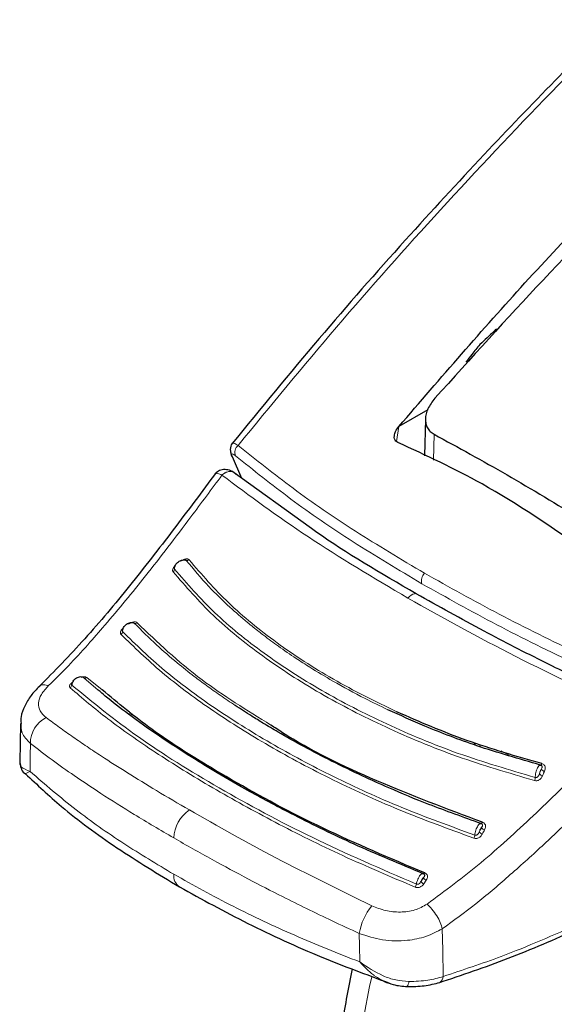
# Model space of a CAD drawing. Units: millimetres. Extents: x 0 to 210, y 0 to 297.
# Drawn here: x 139 to 140, y 99 to 102 of the extents above; entities that cross this region are included whole.
import ezdxf

# ---------------------------------------------------------------- set-up
doc = ezdxf.new("R2010")
doc.units = ezdxf.units.MM

msp = doc.modelspace()

# ---------------------------------------------------------------- linework, layer by layer
at = {"color": 7, "linetype": 'Continuous', "lineweight": 25}
for p, q in [((139.97444, 100.83413), (139.87542, 100.77697)), ((139.87529, 100.77682), (139.87542, 100.77697)), ((139.96673, 100.80229), (139.96403, 100.67638)), ((139.30044, 100.67297), (139.33334, 100.5989)), ((139.5737, 100.42604), (139.2997, 100.62309)), ((138.57285, 99.76084), (138.57365, 99.75446)), ((138.57144, 99.75438), (138.56988, 99.62091)), ((140.13409, 99.68841), (140.13845, 99.67967)), ((138.5878, 99.58111), (138.58863, 99.58135))]:
    msp.add_line(p, q, dxfattribs=at)
at = {"color": 8, "linetype": 'Continuous', "lineweight": 18}
for p, q in [((139.87529, 100.77682), (139.86723, 100.725)), ((139.99634, 100.75011), (139.99497, 100.66115)), ((139.33466, 100.59795), (139.30239, 100.67065)), ((138.83985, 99.86937), (138.79043, 99.91191)), ((138.85266, 99.87049), (138.79985, 99.91228)), ((138.95214, 99.79174), (138.94578, 99.78486)), ((138.95643, 99.78835), (138.95028, 99.78166)), ((140.1521, 99.68284), (140.15662, 99.67377)), ((140.26013, 99.64242), (140.22701, 99.65967)), ((139.96105, 99.20196), (139.96972, 99.21483))]:
    msp.add_line(p, q, dxfattribs=at)
at = {"color": 8, "linetype": 'Continuous', "lineweight": 18, "flags": 128}
for points in [[(139.90583, 100.18593), (139.91125, 100.19165), (139.917, 100.19623), (139.92285, 100.19946), (139.92854, 100.20121), (139.93383, 100.20139), (139.93848, 100.2), (139.93988, 100.19919)], [(138.60476, 99.58918), (138.60544, 99.64309), (138.60598, 99.68545)], [(140.36777, 99.61613), (140.36723, 99.61495), (140.36665, 99.6139), (140.36605, 99.61299), (140.36546, 99.61224), (140.36486, 99.61168), (140.36429, 99.61131), (140.36376, 99.61114), (140.36326, 99.61118)], [(140.16349, 99.4141), (140.16284, 99.41301), (140.16218, 99.41204), (140.16152, 99.41123), (140.16086, 99.4106), (140.16023, 99.41014), (140.15964, 99.40989), (140.15909, 99.40983), (140.15861, 99.40997)], [(139.96444, 99.23998), (139.96373, 99.239), (139.96302, 99.23816), (139.96232, 99.23749), (139.96165, 99.237), (139.96103, 99.2367), (139.96046, 99.2366), (139.95996, 99.2367), (139.95954, 99.237)], [(139.74077, 98.93337), (139.7396, 98.98835), (139.73869, 99.03155)], [(140.02802, 98.88343), (140.02623, 98.9754), (140.02482, 99.0476)], [(140.08052, 96.88976), (140.00559, 96.97845), (139.92548, 97.0972), (139.85641, 97.22885), (139.79877, 97.37264), (139.75289, 97.52775), (139.71903, 97.69328), (139.69739, 97.8683), (139.6881, 98.05179), (139.6912, 98.24271), (139.70668, 98.43996), (139.73444, 98.64242), (139.77434, 98.84891), (139.78191, 98.88257)]]:
    msp.add_lwpolyline(points, dxfattribs=at)
at = {"color": 7, "linetype": 'Continuous', "lineweight": 25, "flags": 128}
msp.add_lwpolyline([(139.90095, 98.84859), (139.90102, 98.84855), (139.90259, 98.84824), (139.90301, 98.84839)], dxfattribs=at)
at = {"color": 8, "linetype": 'Continuous', "lineweight": 18}
for centre, radius, start, end in [((139.34144, 100.68769), 0.03122, 129.90136, 202.03488), ((139.14629, 100.32536), 0.01026, 250.74544, 309.85795), ((139.0915, 100.28582), 0.01081, 303.46139, 0.63199), ((139.99168, 100.24524), 0.03832, 136.84774, 194.97387), ((138.9676, 100.10814), 0.00924, 246.02853, 309.93339), ((138.9115, 100.07118), 0.01164, 303.50625, 358.05795), ((138.79487, 99.91883), 0.00823, 237.30568, 307.25435), ((138.7366, 99.88784), 0.01222, 300.12873, 353.43462), ((138.70269, 99.6877), 0.09673, 116.14429, 181.33451), ((140.38008, 99.60704), 0.0175, 215.27256, 259.21359), ((140.31808, 99.56872), 0.02696, 336.3101, 359.56638), ((140.37356, 99.59163), 0.0174, 215.00418, 259.17107), ((139.22326, 99.35453), 0.12376, 124.35856, 177.27614), ((140.17456, 99.40383), 0.01645, 207.58894, 254.99762), ((140.11032, 99.37251), 0.02666, 331.13857, 354.82542), ((140.16676, 99.38941), 0.01634, 207.2365, 254.94208), ((139.14739, 99.23066), 0.04786, 174.43712, 234.38388), ((139.97426, 99.22872), 0.01461, 197.38576, 251.89024), ((139.90852, 99.20646), 0.02745, 326.04977, 349.26971), ((139.96557, 99.21568), 0.01445, 196.61963, 251.74052), ((139.94212, 98.99685), 0.20637, 140.93055, 170.32073), ((140.00416, 98.88378), 0.02386, 299.21016, 359.1501), ((139.88137, 98.86653), 0.02824, 320.0223, 358.51478)]:
    msp.add_arc(centre, radius, start, end, dxfattribs=at)
at = {"color": 7, "linetype": 'Continuous', "lineweight": 25}
msp.add_arc((139.31547, 100.6839), 0.01862, 189.40713, 225.361, dxfattribs=at)
for points, knots in [([(141.40635, 102.91304), (141.37497, 102.88524), (141.27342, 102.79529), (141.12914, 102.66283), (140.96397, 102.50867), (140.80615, 102.35828), (140.61932, 102.17597), (140.40307, 101.95857), (140.15831, 101.70376), (139.88658, 101.40843), (139.59582, 101.07832), (139.40006, 100.83921), (139.30069, 100.71784)], [0, 0, 0, 0, 0.0430712, 0.1393865, 0.1991683, 0.2717841, 0.358801, 0.4602204, 0.5760441, 0.7062731, 0.850908, 1, 1, 1, 1]), ([(139.87542, 100.77697), (140.01911, 100.94366), (140.30704, 101.27767), (140.60719, 101.58714), (140.75754, 101.74216)], [0, 0, 0, 0, 0.4990571, 1, 1, 1, 1]), ([(140.7624, 101.68311), (140.63167, 101.55039), (140.37368, 101.28849), (140.1229, 101.0109), (139.99919, 100.87397)], [0, 0, 0, 0, 0.506727, 1, 1, 1, 1]), ([(140.21109, 101.11181), (140.20044, 101.10199), (140.18145, 101.08447), (140.1625, 101.06688), (140.15417, 101.05915)], [0, 0, 0, 0, 0.5606502, 1, 1, 1, 1]), ([(140.15417, 101.05915), (140.14513, 101.04785), (140.12901, 101.0277), (140.11292, 101.00747), (140.10586, 100.99858)], [0, 0, 0, 0, 0.5606629, 1, 1, 1, 1]), ([(139.99919, 100.87397), (139.99022, 100.86213), (139.9729, 100.83925), (139.9656, 100.80807), (139.96757, 100.78619), (139.97322, 100.77147), (139.98253, 100.75892), (139.99174, 100.75304), (139.99634, 100.75011)], [0, 0, 0, 0, 0.265498, 0.5127129, 0.637263, 0.7563274, 0.8784821, 1, 1, 1, 1]), ([(139.87197, 100.7217), (139.86937, 100.72319), (139.86407, 100.72622), (139.85975, 100.73446), (139.85891, 100.7459), (139.86336, 100.76099), (139.87112, 100.77128), (139.87529, 100.77682)], [0, 0, 0, 0, 0.15115684, 0.30827266, 0.4829644, 0.72201065, 1, 1, 1, 1]), ([(139.99634, 100.75011), (140.07953, 100.70476), (140.24592, 100.61407), (140.41971, 100.50838), (140.5066, 100.45554)], [0, 0, 0, 0, 0.5, 1, 1, 1, 1]), ([(139.30263, 100.72067), (139.30078, 100.71835), (139.2971, 100.71374), (139.29452, 100.70366), (139.29425, 100.69229), (139.29629, 100.68422), (139.29728, 100.6803)], [0, 0, 0, 0, 0.2590798, 0.5157621, 0.7644891, 1, 1, 1, 1]), ([(140.52321, 100.34576), (140.40334, 100.42838), (140.18925, 100.57595), (139.96893, 100.67716), (139.87197, 100.7217)], [0, 0, 0, 0, 0.5599073, 1, 1, 1, 1]), ([(139.24601, 100.61876), (139.19672, 100.5524), (139.0983, 100.41991), (138.94808, 100.22716), (138.79466, 100.04259), (138.68859, 99.93478), (138.63573, 99.88106)], [0, 0, 0, 0, 0.2511949, 0.5016085, 0.7516403, 1, 1, 1, 1]), ([(139.30847, 100.61761), (139.30588, 100.61931), (139.30053, 100.62281), (139.29127, 100.62639), (139.28137, 100.62849), (139.27133, 100.62873), (139.26188, 100.62706), (139.25069, 100.62269), (139.24509, 100.61657), (139.2414, 100.61255)], [0, 0, 0, 0, 0.11281788, 0.23294496, 0.35879728, 0.48837738, 0.61945323, 0.74984231, 1, 1, 1, 1]), ([(139.9348, 100.20124), (139.81326, 100.27157), (139.68374, 100.34651), (139.58009, 100.42143), (139.5737, 100.42604)], [0, 0, 0, 0, 0.9384352, 1, 1, 1, 1]), ([(139.10231, 100.28593), (139.10233, 100.28812), (139.10238, 100.29249), (139.10507, 100.29934), (139.10947, 100.30571), (139.11539, 100.31112), (139.1223, 100.31511), (139.12961, 100.31732), (139.13683, 100.31772), (139.14088, 100.31635), (139.14291, 100.31567)], [0, 0, 0, 0, 0.1249188, 0.2498332, 0.3747839, 0.4997861, 0.6248216, 0.7498752, 0.8749376, 1, 1, 1, 1]), ([(139.14291, 100.31567), (139.14253, 100.31605), (139.14178, 100.31681), (139.14002, 100.31747), (139.13791, 100.31772), (139.1359, 100.31768), (139.13463, 100.31733), (139.13418, 100.31721)], [0, 0, 0, 0, 0.2113781, 0.4252574, 0.644318, 0.8720472, 1, 1, 1, 1]), ([(140.71449, 99.80576), (140.66429, 99.82869), (140.5508, 99.88052), (140.36778, 99.96913), (140.15459, 100.07778), (140.01182, 100.15798), (139.9348, 100.20124)], [0, 0, 0, 0, 0.1797158, 0.4062968, 0.6797288, 1, 1, 1, 1]), ([(138.92313, 100.07079), (138.92328, 100.07307), (138.92358, 100.07765), (138.92657, 100.08468), (138.93116, 100.0911), (138.93716, 100.09643), (138.94402, 100.10023), (138.95117, 100.10215), (138.95812, 100.10217), (138.96193, 100.10052), (138.96384, 100.0997)], [0, 0, 0, 0, 0.1249187, 0.2498331, 0.3747837, 0.499786, 0.6248214, 0.749875, 0.8749374, 1, 1, 1, 1]), ([(138.74875, 99.88644), (138.74914, 99.88882), (138.74992, 99.89356), (138.75349, 99.90054), (138.75851, 99.90669), (138.76475, 99.91156), (138.77164, 99.91472), (138.77862, 99.91589), (138.78522, 99.91513), (138.78869, 99.91298), (138.79043, 99.91191)], [0, 0, 0, 0, 0.1249188, 0.2498336, 0.3747846, 0.499787, 0.6248225, 0.749876, 0.8749387, 1, 1, 1, 1]), ([(138.63685, 99.8821), (138.62669, 99.87165), (138.60593, 99.85029), (138.585, 99.8141), (138.5734, 99.78353), (138.57317, 99.76614), (138.57309, 99.76077)], [0, 0, 0, 0, 0.278388, 0.5686231, 0.866771, 1, 1, 1, 1]), ([(139.95954, 99.237), (139.87895, 99.27043), (139.72473, 99.33441), (139.52697, 99.43123), (139.37122, 99.51402), (139.25403, 99.58122), (139.15009, 99.6445), (139.04709, 99.71151), (138.94918, 99.78149), (138.87994, 99.83449), (138.84769, 99.86255), (138.83985, 99.86937)], [0, 0, 0, 0, 0.1777961, 0.3402355, 0.4699784, 0.5698816, 0.6531842, 0.762001, 0.8765445, 0.9699872, 1, 1, 1, 1]), ([(139.96444, 99.23998), (139.84527, 99.29021), (139.60695, 99.39066), (139.29314, 99.56027), (139.03532, 99.71886), (138.90792, 99.82461), (138.85266, 99.87049)], [0, 0, 0, 0, 0.2655717, 0.5310824, 0.7965933, 1, 1, 1, 1]), ([(140.15861, 99.40997), (140.09802, 99.43143), (139.98912, 99.46999), (139.85463, 99.52603), (139.74324, 99.57609), (139.64545, 99.62347), (139.54838, 99.67407), (139.47018, 99.71799), (139.41102, 99.7531), (139.36162, 99.78353), (139.33045, 99.80386), (139.3116, 99.81616)], [0, 0, 0, 0, 0.1897524, 0.3410531, 0.4433974, 0.5690231, 0.6857658, 0.7992433, 0.8683136, 0.9203589, 1, 1, 1, 1]), ([(140.36326, 99.61118), (140.28924, 99.63241), (140.15167, 99.67189), (139.9777, 99.73816), (139.87971, 99.78264), (139.83765, 99.80173)], [0, 0, 0, 0, 0.3993342, 0.7422091, 1, 1, 1, 1]), ([(140.36777, 99.61613), (140.27998, 99.64132), (140.10439, 99.6917), (139.94704, 99.76004), (139.86837, 99.79422)], [0, 0, 0, 0, 0.5000131, 1, 1, 1, 1]), ([(140.16349, 99.4141), (140.04048, 99.46021), (139.79448, 99.55243), (139.5528, 99.67016), (139.4478, 99.74002), (139.43448, 99.74889)], [0, 0, 0, 0, 0.466151, 0.932252, 1, 1, 1, 1]), ([(138.56988, 99.62058), (138.5707, 99.61383), (138.57236, 99.60023), (138.57991, 99.58717), (138.58753, 99.58214), (138.58866, 99.58139)], [0, 0, 0, 0, 0.45692443, 0.9196023, 1, 1, 1, 1]), ([(140.36702, 99.6092), (140.36556, 99.60972), (140.3626, 99.61076), (140.359, 99.60908), (140.35719, 99.60823)], [0, 0, 0, 0, 0.4951076, 1, 1, 1, 1]), ([(138.58832, 99.58165), (138.62881, 99.54371), (138.72232, 99.45608), (138.89944, 99.32533), (139.0462, 99.23626), (139.11951, 99.19176)], [0, 0, 0, 0, 0.2765243, 0.638588, 1, 1, 1, 1]), ([(140.16258, 99.40731), (140.16111, 99.40813), (140.15889, 99.40937), (140.15517, 99.40912), (140.15316, 99.40841), (140.15215, 99.40805)], [0, 0, 0, 0, 0.49256, 0.7454116, 1, 1, 1, 1]), ([(139.96325, 99.23392), (139.96283, 99.23439), (139.96176, 99.23559), (139.95945, 99.23665), (139.95649, 99.23718), (139.95424, 99.23677), (139.9531, 99.23656)], [0, 0, 0, 0, 0.17345879, 0.44432992, 0.72067349, 1, 1, 1, 1]), ([(139.95954, 99.237), (139.95881, 99.23744), (139.95725, 99.2384), (139.95499, 99.2381), (139.95352, 99.23667), (139.95341, 99.23656)], [0, 0, 0, 0, 0.4483516, 0.9580781, 1, 1, 1, 1]), ([(139.11951, 99.19176), (139.1966, 99.14935), (139.35076, 99.06454), (139.59339, 98.95339), (139.76286, 98.89025), (139.84038, 98.86137)], [0, 0, 0, 0, 0.35182252, 0.70351885, 1, 1, 1, 1]), ([(140.01293, 98.86205), (140.0925, 98.88854), (140.25164, 98.94153), (140.41186, 99.012), (140.49196, 99.04723)], [0, 0, 0, 0, 0.500024, 1, 1, 1, 1]), ([(139.71457, 98.90978), (139.70223, 98.84771), (139.67654, 98.71842), (139.65184, 98.52511), (139.6374, 98.33008), (139.63541, 98.13937), (139.64579, 97.95395), (139.66884, 97.7749), (139.70465, 97.6034), (139.75315, 97.44066), (139.81423, 97.28802), (139.88703, 97.14624), (139.97225, 97.01793), (140.03825, 96.93186), (140.07878, 96.89258), (140.08377, 96.88774)], [0, 0, 0, 0, 0.0772308, 0.1608583, 0.24469462, 0.32872088, 0.41288487, 0.49705463, 0.58103455, 0.66457683, 0.74738723, 0.82917152, 0.90970131, 0.98887566, 1, 1, 1, 1]), ([(139.82228, 98.86842), (139.82478, 98.86688), (139.8305, 98.86336), (139.83677, 98.86195), (139.8403, 98.86115)], [0, 0, 0, 0, 0.4365587, 1, 1, 1, 1]), ([(139.8223, 98.86849), (139.83338, 98.8637), (139.85972, 98.8523), (139.88789, 98.84981), (139.90421, 98.84837)], [0, 0, 0, 0, 0.42032063, 1, 1, 1, 1]), ([(139.90243, 98.84847), (139.92301, 98.84878), (139.96431, 98.84938), (139.99902, 98.85856), (140.01643, 98.86316)], [0, 0, 0, 0, 0.4985284, 1, 1, 1, 1])]:
    msp.add_open_spline(points, degree=3, knots=knots, dxfattribs=at)
at = {"color": 8, "linetype": 'Continuous', "lineweight": 18}
for points, knots in [([(139.32141, 100.71164), (139.43374, 100.84832), (139.66228, 101.12637), (140.02277, 101.53103), (140.4048, 101.93628), (140.78089, 102.31067), (141.12085, 102.63346), (141.32612, 102.81741), (141.41748, 102.89927)], [0, 0, 0, 0, 0.1689605, 0.343729, 0.5256941, 0.7164589, 0.8738129, 1, 1, 1, 1]), ([(139.32141, 100.71164), (139.31626, 100.71475), (139.30603, 100.72094), (139.30226, 100.71905), (139.30039, 100.71812)], [0, 0, 0, 0, 0.50315688, 1, 1, 1, 1]), ([(139.32141, 100.71164), (139.38297, 100.66239), (139.50618, 100.56382), (139.7212, 100.41617), (139.88283, 100.31972), (139.96372, 100.27145)], [0, 0, 0, 0, 0.3328819, 0.6661645, 1, 1, 1, 1]), ([(139.31249, 100.67597), (139.30957, 100.67818), (139.30376, 100.68256), (139.29993, 100.68228), (139.29943, 100.67821), (139.3014, 100.67317), (139.30239, 100.67065)], [0, 0, 0, 0, 0.2837271, 0.5631496, 0.7814588, 1, 1, 1, 1]), ([(139.31249, 100.67597), (139.37444, 100.62632), (139.49795, 100.52732), (139.71306, 100.37953), (139.87418, 100.28337), (139.95466, 100.23534)], [0, 0, 0, 0, 0.3349108, 0.6678285, 1, 1, 1, 1]), ([(139.26578, 100.60939), (139.23011, 100.56132), (139.16825, 100.47796), (139.08054, 100.36193), (139.00557, 100.26578), (138.93308, 100.17627), (138.86672, 100.09742), (138.80122, 100.02245), (138.73701, 99.9519), (138.69162, 99.90729), (138.66879, 99.88486)], [0, 0, 0, 0, 0.1856694, 0.3220036, 0.4529913, 0.5683432, 0.6871039, 0.7830137, 0.8908742, 1, 1, 1, 1]), ([(139.24277, 100.61289), (139.24295, 100.61357), (139.2437, 100.61639), (139.25101, 100.6162), (139.26058, 100.61179), (139.26578, 100.60939)], [0, 0, 0, 0, 0.12749, 0.5260573, 1, 1, 1, 1]), ([(139.31522, 100.61003), (139.31402, 100.61183), (139.31157, 100.61549), (139.30604, 100.61955), (139.29984, 100.62175), (139.29472, 100.62215), (139.29113, 100.62198), (139.28586, 100.62129), (139.27825, 100.61863), (139.27074, 100.61384), (139.26707, 100.61054), (139.26578, 100.60939)], [0, 0, 0, 0, 0.1233344, 0.2510191, 0.4014909, 0.5018136, 0.5331293, 0.593222, 0.7795231, 0.9227377, 1, 1, 1, 1]), ([(139.90583, 100.18593), (139.78774, 100.25618), (139.55041, 100.39737), (139.36096, 100.53849), (139.26578, 100.60939)], [0, 0, 0, 0, 0.4975872, 1, 1, 1, 1]), ([(139.15287, 100.31748), (139.15222, 100.31816), (139.15093, 100.31951), (139.14818, 100.32069), (139.14507, 100.32122), (139.1414, 100.32108), (139.13726, 100.32013), (139.13125, 100.31769), (139.12711, 100.31481), (139.12435, 100.31288)], [0, 0, 0, 0, 0.1160358, 0.2296372, 0.3407342, 0.4491626, 0.5845978, 0.7224863, 1, 1, 1, 1]), ([(139.83765, 99.80173), (139.81115, 99.81451), (139.7456, 99.84611), (139.65598, 99.89501), (139.57793, 99.94162), (139.5157, 99.98169), (139.46227, 100.01847), (139.4204, 100.04938), (139.38483, 100.07685), (139.34529, 100.10861), (139.2863, 100.16014), (139.21382, 100.23036), (139.16791, 100.28559), (139.14291, 100.31567)], [0, 0, 0, 0, 0.0899639, 0.2224788, 0.3220099, 0.3845162, 0.4676693, 0.541128, 0.5641582, 0.6248371, 0.7204866, 0.8477423, 1, 1, 1, 1]), ([(139.86837, 99.79422), (139.79366, 99.8309), (139.64424, 99.90427), (139.45152, 100.03102), (139.28261, 100.16706), (139.19612, 100.26734), (139.15287, 100.31748)], [0, 0, 0, 0, 0.24999008, 0.4999797, 0.74998272, 1, 1, 1, 1]), ([(139.10659, 100.2995), (139.10539, 100.29856), (139.10235, 100.29616), (139.09888, 100.29184), (139.09658, 100.28747), (139.09562, 100.28372), (139.0956, 100.28002), (139.0968, 100.27795), (139.09746, 100.27679)], [0, 0, 0, 0, 0.14313971, 0.36244333, 0.5336516, 0.66291978, 0.81319436, 1, 1, 1, 1]), ([(139.09746, 100.27679), (139.14149, 100.22588), (139.22955, 100.12406), (139.40197, 99.98524), (139.60062, 99.85628), (139.82623, 99.74032), (140.07302, 99.63714), (140.25285, 99.58431), (140.34277, 99.55789)], [0, 0, 0, 0, 0.1666858, 0.3333492, 0.4999995, 0.66665, 0.8333135, 1, 1, 1, 1]), ([(139.10419, 100.29618), (139.10376, 100.29554), (139.10277, 100.29405), (139.10186, 100.29181), (139.10137, 100.28963), (139.10137, 100.2876), (139.10198, 100.28652), (139.10231, 100.28593)], [0, 0, 0, 0, 0.1790439, 0.4125137, 0.579779, 0.7687652, 1, 1, 1, 1]), ([(139.10231, 100.28593), (139.14634, 100.23512), (139.2344, 100.13348), (139.40661, 99.99494), (139.60486, 99.86624), (139.82996, 99.75054), (140.07607, 99.6476), (140.25539, 99.59488), (140.34505, 99.56852)], [0, 0, 0, 0, 0.1666564, 0.3333275, 0.4999996, 0.6666721, 0.8333431, 1, 1, 1, 1]), ([(139.96372, 100.27145), (140.04804, 100.22432), (140.21736, 100.12967), (140.49619, 99.99207), (140.69554, 99.90454), (140.79563, 99.86059)], [0, 0, 0, 0, 0.3306244, 0.6639035, 1, 1, 1, 1]), ([(139.95466, 100.23534), (140.03936, 100.18801), (140.20896, 100.09325), (140.48781, 99.95588), (140.68668, 99.86878), (140.78641, 99.8251)], [0, 0, 0, 0, 0.3321722, 0.6650899, 1, 1, 1, 1]), ([(140.68783, 99.78845), (140.54834, 99.85346), (140.27069, 99.98285), (140.02706, 100.11845), (139.90583, 100.18593)], [0, 0, 0, 0, 0.5024146, 1, 1, 1, 1]), ([(138.97353, 100.10105), (138.97281, 100.10167), (138.9714, 100.10288), (138.96847, 100.10389), (138.96521, 100.10428), (138.96141, 100.10403), (138.95714, 100.10301), (138.95101, 100.10054), (138.94684, 100.09772), (138.94406, 100.09584)], [0, 0, 0, 0, 0.116201, 0.2298138, 0.3407736, 0.4489196, 0.5844404, 0.7223187, 1, 1, 1, 1]), ([(139.3116, 99.81616), (139.29422, 99.82784), (139.26022, 99.85068), (139.2134, 99.88414), (139.16363, 99.92136), (139.10553, 99.96768), (139.03497, 100.02836), (138.98884, 100.07463), (138.96384, 100.0997)], [0, 0, 0, 0, 0.12981146, 0.25387207, 0.36576951, 0.53180444, 0.74633985, 1, 1, 1, 1]), ([(139.43448, 99.74889), (139.35183, 99.79987), (139.17246, 99.9105), (139.04322, 100.0343), (138.97353, 100.10105)], [0, 0, 0, 0, 0.460788, 1, 1, 1, 1]), ([(138.9265, 100.08303), (138.92522, 100.08205), (138.92209, 100.07967), (138.91862, 100.07549), (138.91645, 100.07135), (138.91565, 100.06785), (138.91582, 100.06442), (138.91717, 100.06253), (138.91792, 100.06148)], [0, 0, 0, 0, 0.1516023, 0.3687795, 0.5383182, 0.6663124, 0.8150829, 1, 1, 1, 1]), ([(138.92593, 100.08236), (138.92588, 100.0823), (138.9249, 100.08115), (138.9236, 100.07898), (138.9224, 100.07629), (138.92198, 100.07422), (138.92207, 100.0723), (138.92275, 100.07133), (138.92313, 100.07079)], [0, 0, 0, 0, 0.013451, 0.2991288, 0.4984134, 0.6412122, 0.8025671, 1, 1, 1, 1]), ([(138.92313, 100.07079), (138.96969, 100.02574), (139.06283, 99.93565), (139.23558, 99.80814), (139.43001, 99.68581), (139.647, 99.57063), (139.88184, 99.46285), (140.05187, 99.40102), (140.13688, 99.37011)], [0, 0, 0, 0, 0.1666636, 0.333333, 0.4999999, 0.6666669, 0.8333362, 1, 1, 1, 1]), ([(138.91792, 100.06148), (138.9634, 100.01736), (139.05433, 99.92914), (139.22253, 99.80409), (139.41453, 99.68213), (139.63243, 99.56545), (139.87244, 99.4547), (140.04659, 99.39133), (140.13367, 99.35964)], [0, 0, 0, 0, 0.1629888, 0.3259611, 0.4889211, 0.6592701, 0.8296282, 1, 1, 1, 1]), ([(138.75443, 99.89853), (138.75234, 99.89719), (138.74843, 99.89471), (138.74417, 99.89074), (138.74153, 99.88703), (138.74029, 99.88352), (138.74043, 99.88002), (138.74196, 99.8782), (138.74274, 99.87727)], [0, 0, 0, 0, 0.2116925, 0.394658, 0.5342182, 0.6819546, 0.8373237, 1, 1, 1, 1]), ([(138.75243, 99.89779), (138.75231, 99.89767), (138.75121, 99.89656), (138.74986, 99.89474), (138.74845, 99.89244), (138.74776, 99.89072), (138.74753, 99.8891), (138.74774, 99.88762), (138.7484, 99.88685), (138.74875, 99.88644)], [0, 0, 0, 0, 0.0322244, 0.290965, 0.4252954, 0.5807788, 0.7028663, 0.8416429, 1, 1, 1, 1]), ([(138.79985, 99.91228), (138.7991, 99.91285), (138.79762, 99.91396), (138.79458, 99.9149), (138.79122, 99.91528), (138.7873, 99.91506), (138.78357, 99.91438), (138.78114, 99.91348), (138.78026, 99.91315)], [0, 0, 0, 0, 0.17582808, 0.34712156, 0.5138213, 0.67571416, 0.88120866, 1, 1, 1, 1]), ([(138.66878, 99.88485), (138.65955, 99.87474), (138.64097, 99.85441), (138.6318, 99.82404), (138.63679, 99.79628), (138.65226, 99.78183), (138.66006, 99.77454)], [0, 0, 0, 0, 0.2445893, 0.4921029, 0.7440875, 1, 1, 1, 1]), ([(138.63628, 99.88093), (138.63654, 99.88138), (138.63925, 99.88596), (138.65035, 99.88842), (138.66276, 99.88602), (138.66879, 99.88486)], [0, 0, 0, 0, 0.0522846, 0.539973, 1, 1, 1, 1]), ([(138.74274, 99.87727), (138.78487, 99.84146), (138.87282, 99.76671), (139.03695, 99.65261), (139.22903, 99.53362), (139.44645, 99.41408), (139.67925, 99.29773), (139.84727, 99.22667), (139.93129, 99.19113)], [0, 0, 0, 0, 0.1490654, 0.3111177, 0.4861587, 0.6574163, 0.8286917, 1, 1, 1, 1]), ([(138.74875, 99.88644), (138.82158, 99.82667), (138.96725, 99.70712), (139.25045, 99.5327), (139.57102, 99.35857), (139.814, 99.25376), (139.93549, 99.20135)], [0, 0, 0, 0, 0.2500079, 0.4999996, 0.7499911, 1, 1, 1, 1]), ([(138.66006, 99.77454), (138.67522, 99.76333), (138.7053, 99.74107), (138.75253, 99.70778), (138.80075, 99.67481), (138.8623, 99.63399), (138.9411, 99.58367), (139.04155, 99.522), (139.11534, 99.47892), (139.15342, 99.4567)], [0, 0, 0, 0, 0.1085096, 0.2154055, 0.3207352, 0.4245442, 0.6043961, 0.7958668, 1, 1, 1, 1]), ([(139.97241, 99.13229), (140.03443, 99.17853), (140.15942, 99.27171), (140.33873, 99.43535), (140.515, 99.60827), (140.63006, 99.72822), (140.68783, 99.78845)], [0, 0, 0, 0, 0.24624259, 0.49625346, 0.74707624, 1, 1, 1, 1]), ([(138.57365, 99.75446), (138.57377, 99.74357), (138.57405, 99.71797), (138.59433, 99.69732), (138.60598, 99.68545)], [0, 0, 0, 0, 0.4252162, 1, 1, 1, 1]), ([(140.02482, 99.04761), (140.06341, 99.07563), (140.14038, 99.13152), (140.25443, 99.22893), (140.36735, 99.33039), (140.48591, 99.44371), (140.61535, 99.57454), (140.70766, 99.67087), (140.75771, 99.72309)], [0, 0, 0, 0, 0.1490151, 0.2972247, 0.4549165, 0.6062822, 0.7865507, 1, 1, 1, 1]), ([(138.60598, 99.68545), (138.63048, 99.66663), (138.67833, 99.62986), (138.75941, 99.57266), (138.85302, 99.51017), (138.96611, 99.43876), (139.05369, 99.38738), (139.09965, 99.36041)], [0, 0, 0, 0, 0.1761558, 0.3440722, 0.5336493, 0.7552795, 1, 1, 1, 1]), ([(138.60476, 99.58918), (138.593, 99.59398), (138.57538, 99.60117), (138.56878, 99.61325), (138.57014, 99.62021), (138.57028, 99.62089)], [0, 0, 0, 0, 0.64347451, 0.96496587, 1, 1, 1, 1]), ([(140.36326, 99.61118), (140.3624, 99.61121), (140.36055, 99.61128), (140.35691, 99.60817), (140.35303, 99.60225), (140.34951, 99.59411), (140.34689, 99.58534), (140.34518, 99.57623), (140.34509, 99.57108), (140.34505, 99.56852)], [0, 0, 0, 0, 0.1209908, 0.2583393, 0.4253732, 0.5642133, 0.7084508, 0.854754, 1, 1, 1, 1]), ([(140.3658, 99.59694), (140.36514, 99.59605), (140.36376, 99.59418), (140.36192, 99.59025), (140.36036, 99.58594), (140.35966, 99.58309), (140.35931, 99.58165)], [0, 0, 0, 0, 0.2552564, 0.5353764, 0.7653749, 1, 1, 1, 1]), ([(140.35931, 99.58165), (140.36052, 99.5845), (140.36268, 99.58959), (140.36484, 99.59469), (140.3658, 99.59694)], [0, 0, 0, 0, 0.55945977, 1, 1, 1, 1]), ([(140.3658, 99.59694), (140.36668, 99.59851), (140.36813, 99.60108), (140.36881, 99.60461), (140.36831, 99.60703), (140.36727, 99.60878), (140.36571, 99.61028), (140.36413, 99.61086), (140.36326, 99.61118)], [0, 0, 0, 0, 0.3126401, 0.5120445, 0.6512348, 0.7507885, 0.8629914, 1, 1, 1, 1]), ([(140.37681, 99.58985), (140.37777, 99.59238), (140.37951, 99.59692), (140.37964, 99.60326), (140.37822, 99.60787), (140.37593, 99.61135), (140.37267, 99.61436), (140.36952, 99.6155), (140.36777, 99.61613)], [0, 0, 0, 0, 0.2436102, 0.4375894, 0.5889331, 0.7029808, 0.8353669, 1, 1, 1, 1]), ([(138.58863, 99.58135), (138.58866, 99.58136), (138.58914, 99.58145), (138.59726, 99.58547), (138.60476, 99.58918)], [0, 0, 0, 0, 0.0754461, 1, 1, 1, 1]), ([(139.09976, 99.2353), (139.04148, 99.27027), (138.92198, 99.34199), (138.75479, 99.45989), (138.6563, 99.54476), (138.60476, 99.58918)], [0, 0, 0, 0, 0.3121076, 0.6400496, 1, 1, 1, 1]), ([(140.34277, 99.55789), (140.34409, 99.55763), (140.3467, 99.55711), (140.3508, 99.55738), (140.35472, 99.55835), (140.35864, 99.56012), (140.36241, 99.56276), (140.36691, 99.56748), (140.36894, 99.57172), (140.37029, 99.57455)], [0, 0, 0, 0, 0.1163043, 0.2299946, 0.3409834, 0.449071, 0.584235, 0.7225997, 1, 1, 1, 1]), ([(140.34505, 99.56852), (140.34578, 99.56838), (140.34725, 99.56812), (140.34958, 99.56848), (140.35181, 99.56942), (140.35463, 99.5715), (140.3574, 99.5757), (140.35863, 99.57954), (140.35931, 99.58165)], [0, 0, 0, 0, 0.1067948, 0.214686, 0.3250881, 0.4398393, 0.6921886, 1, 1, 1, 1]), ([(140.37029, 99.57455), (140.37151, 99.5774), (140.37368, 99.5825), (140.37585, 99.5876), (140.37681, 99.58985)], [0, 0, 0, 0, 0.5594728, 1, 1, 1, 1]), ([(139.15342, 99.4567), (139.25118, 99.4014), (139.44659, 99.29087), (139.67017, 99.18155), (139.7819, 99.12691)], [0, 0, 0, 0, 0.5002742, 1, 1, 1, 1]), ([(140.15861, 99.40997), (140.15777, 99.4102), (140.15596, 99.41068), (140.15211, 99.40828), (140.14778, 99.40305), (140.14359, 99.39545), (140.14022, 99.38702), (140.13772, 99.37802), (140.13715, 99.37274), (140.13688, 99.37011)], [0, 0, 0, 0, 0.1209861, 0.2583695, 0.42541, 0.5642383, 0.708464, 0.8547568, 1, 1, 1, 1]), ([(140.15998, 99.39621), (140.15926, 99.39545), (140.15774, 99.39383), (140.15557, 99.3902), (140.15365, 99.38611), (140.1527, 99.38333), (140.15223, 99.38193)], [0, 0, 0, 0, 0.2552535, 0.5353684, 0.7653682, 1, 1, 1, 1]), ([(140.15223, 99.38193), (140.15367, 99.38459), (140.15626, 99.38935), (140.15884, 99.39411), (140.15998, 99.39621)], [0, 0, 0, 0, 0.55946156, 1, 1, 1, 1]), ([(140.15998, 99.39621), (140.16105, 99.39771), (140.16279, 99.40014), (140.16366, 99.40364), (140.16317, 99.40603), (140.16215, 99.40769), (140.16074, 99.40905), (140.15936, 99.40965), (140.15861, 99.40997)], [0, 0, 0, 0, 0.3295415, 0.5368727, 0.6805236, 0.7765757, 0.8783766, 1, 1, 1, 1]), ([(140.16251, 99.37363), (140.16396, 99.37629), (140.16656, 99.38106), (140.16916, 99.38584), (140.1703, 99.38794)], [0, 0, 0, 0, 0.5594658, 1, 1, 1, 1]), ([(140.1703, 99.38794), (140.17128, 99.38988), (140.17308, 99.39345), (140.17415, 99.39869), (140.17385, 99.40302), (140.17263, 99.40653), (140.17067, 99.40951), (140.16774, 99.41228), (140.16499, 99.41346), (140.16349, 99.4141)], [0, 0, 0, 0, 0.1993487, 0.3682515, 0.5073726, 0.6226271, 0.7335544, 0.8540066, 1, 1, 1, 1]), ([(139.09965, 99.36041), (139.14345, 99.33549), (139.22657, 99.28818), (139.35253, 99.22067), (139.46153, 99.16451), (139.55791, 99.11667), (139.64603, 99.07419), (139.70742, 99.04594), (139.73869, 99.03155)], [0, 0, 0, 0, 0.22505, 0.4271334, 0.6079448, 0.7336284, 0.8643057, 1, 1, 1, 1]), ([(140.13367, 99.35964), (140.13497, 99.35929), (140.13753, 99.35859), (140.14164, 99.35854), (140.14561, 99.35917), (140.14967, 99.36058), (140.15365, 99.36283), (140.15854, 99.36705), (140.16092, 99.37099), (140.16251, 99.37363)], [0, 0, 0, 0, 0.1164268, 0.2300631, 0.3408252, 0.4485197, 0.5840162, 0.7221573, 1, 1, 1, 1]), ([(140.13688, 99.37011), (140.13759, 99.36992), (140.13904, 99.36955), (140.14139, 99.36973), (140.1437, 99.37048), (140.14669, 99.37231), (140.14981, 99.37622), (140.15137, 99.3799), (140.15223, 99.38193)], [0, 0, 0, 0, 0.1068311, 0.2147545, 0.3251744, 0.4399242, 0.6922275, 1, 1, 1, 1]), ([(139.74077, 98.93337), (139.66524, 98.96346), (139.51398, 99.02372), (139.29894, 99.12497), (139.167, 99.19806), (139.09976, 99.2353)], [0, 0, 0, 0, 0.3284558, 0.6578068, 1, 1, 1, 1]), ([(139.95341, 99.23656), (139.9519, 99.23531), (139.94903, 99.23293), (139.9445, 99.22616), (139.94052, 99.21831), (139.93721, 99.20952), (139.93606, 99.20407), (139.93549, 99.20135)], [0, 0, 0, 0, 0.2132808, 0.4033232, 0.6007758, 0.8010779, 1, 1, 1, 1]), ([(139.96032, 99.22435), (139.95958, 99.22376), (139.95804, 99.22251), (139.95569, 99.21931), (139.95349, 99.21556), (139.95232, 99.21289), (139.95173, 99.21155)], [0, 0, 0, 0, 0.2553259, 0.5354213, 0.7653912, 1, 1, 1, 1]), ([(139.95173, 99.21155), (139.95333, 99.21392), (139.9562, 99.21818), (139.95906, 99.22246), (139.96032, 99.22435)], [0, 0, 0, 0, 0.5587209, 1, 1, 1, 1]), ([(139.96032, 99.22435), (139.96138, 99.22554), (139.96312, 99.2275), (139.96422, 99.23043), (139.96403, 99.23261), (139.96321, 99.23429), (139.96186, 99.23585), (139.96036, 99.23659), (139.95954, 99.237)], [0, 0, 0, 0, 0.3121888, 0.5112384, 0.6503374, 0.7500229, 0.8625312, 1, 1, 1, 1]), ([(139.96972, 99.21483), (139.97104, 99.21698), (139.97342, 99.22085), (139.97444, 99.2266), (139.97368, 99.23099), (139.97189, 99.23448), (139.96907, 99.23768), (139.96609, 99.23916), (139.96444, 99.23998)], [0, 0, 0, 0, 0.2437759, 0.4377724, 0.5890316, 0.7030451, 0.8354022, 1, 1, 1, 1]), ([(139.93129, 99.19113), (139.93258, 99.1907), (139.93513, 99.18984), (139.93926, 99.18947), (139.94327, 99.18976), (139.9474, 99.19075), (139.95151, 99.19254), (139.95667, 99.1961), (139.9593, 99.19962), (139.96105, 99.20196)], [0, 0, 0, 0, 0.1175959, 0.2315661, 0.341831, 0.4481913, 0.5839107, 0.7225108, 1, 1, 1, 1]), ([(139.93549, 99.20135), (139.9362, 99.20112), (139.93762, 99.20066), (139.93999, 99.20066), (139.94236, 99.20118), (139.94548, 99.2027), (139.9489, 99.20622), (139.95073, 99.20966), (139.95173, 99.21155)], [0, 0, 0, 0, 0.10707444, 0.21512701, 0.32554661, 0.44018847, 0.69218267, 1, 1, 1, 1]), ([(139.7819, 99.12691), (139.79743, 99.12074), (139.82824, 99.10848), (139.88013, 99.1034), (139.93105, 99.10967), (139.95868, 99.12478), (139.97241, 99.13229)], [0, 0, 0, 0, 0.2559161, 0.5079057, 0.7554153, 1, 1, 1, 1]), ([(140.02482, 99.04761), (140.02288, 99.05451), (140.01887, 99.06869), (140.00605, 99.09263), (139.98994, 99.11529), (139.97812, 99.12675), (139.97241, 99.13229)], [0, 0, 0, 0, 0.2451268, 0.5033179, 0.7597029, 1, 1, 1, 1]), ([(140.50035, 99.06616), (140.40942, 99.02641), (140.25142, 98.95734), (140.09459, 98.90545), (140.02802, 98.88343)], [0, 0, 0, 0, 0.5755228, 1, 1, 1, 1]), ([(139.73869, 99.03155), (139.76501, 99.02285), (139.81736, 99.00556), (139.89902, 99.00485), (139.97024, 99.01888), (140.00661, 99.03802), (140.02482, 99.0476)], [0, 0, 0, 0, 0.2825799, 0.5620354, 0.7806141, 1, 1, 1, 1]), ([(139.9096, 98.86579), (139.89455, 98.86703), (139.86427, 98.86952), (139.80544, 98.89007), (139.76664, 98.91605), (139.74077, 98.93337)], [0, 0, 0, 0, 0.2479771, 0.4985226, 1, 1, 1, 1]), ([(139.74077, 98.93337), (139.75567, 98.91757), (139.77275, 98.89945), (139.80094, 98.87909), (139.81295, 98.87309), (139.82228, 98.86842)], [0, 0, 0, 0, 0.6032562, 0.6917349, 1, 1, 1, 1]), ([(140.02802, 98.88343), (140.01101, 98.87852), (139.97522, 98.86818), (139.93219, 98.86662), (139.9096, 98.86579)], [0, 0, 0, 0, 0.47518416, 1, 1, 1, 1])]:
    msp.add_open_spline(points, degree=3, knots=knots, dxfattribs=at)

doc.saveas('drawing.dxf')
